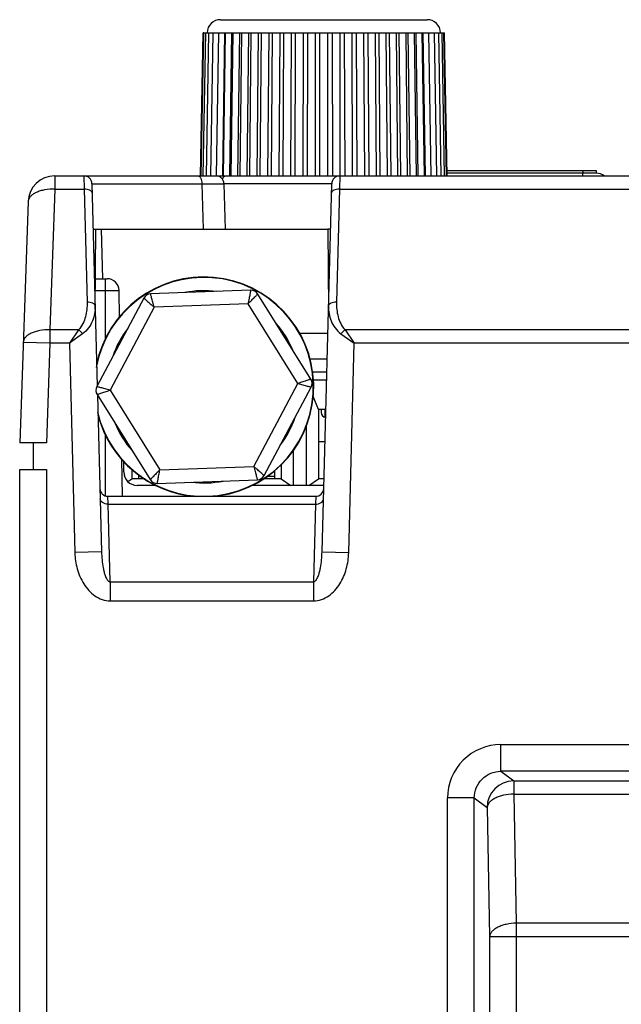
# Model space of a CAD drawing. Units: millimetres. Extents: x 179 to 1020, y 292 to 886.
# Drawn here: x 341 to 364, y 504 to 541 of the extents above; entities that cross this region are included whole.
import ezdxf

# ---------------------------------------------------------------- set-up
doc = ezdxf.new("R2010")
doc.units = ezdxf.units.MM
doc.linetypes.add('CENTER', pattern=[0.6, 0.375, -0.075, 0.075, -0.075])
for name, color, linetype in [('00_CURVE', 7, 'Continuous'), ('12P_1SOLIDLINE', 7, 'Continuous'), ('PRT0002_1SOLIDLINE', 7, 'Continuous'), ('PRT0003_1SOLIDLINE', 7, 'Continuous'), ('VF-51-F001SOLIDLINE', 7, 'Continuous'), ('VF-51-P002SOLIDLINE', 7, 'Continuous'), ('VF-51-P005SOLIDLINE', 7, 'Continuous'), ('WL21-17SOLIDLINE', 7, 'Continuous')]:
    doc.layers.add(name, color=color, linetype=linetype)

msp = doc.modelspace()

# ---------------------------------------------------------------- linework, layer by layer
at = {"layer": '00_CURVE', "color": 1, "linetype": 'CENTER'}
msp.add_line((357.065, 535.428), (362.65, 535.428), dxfattribs=at)
at = {"layer": '12P_1SOLIDLINE', "color": 7, "linetype": 'Continuous'}
for p, q in [((351.928, 528.378), (352.571, 528.378)), ((352.558, 527.878), (352.01, 527.878)), ((352.55, 527.578), (352.052, 527.578)), ((352.25, 526.478), (352.037, 526.999)), ((352.25, 526.478), (352.25, 523.878)), ((352.521, 526.478), (352.25, 526.478)), ((351.8, 523.639), (351.8, 525.891)), ((351.3, 524.949), (351.3, 523.639)), ((350.85, 524.412), (350.85, 523.878)), ((345.25, 524.241), (345.25, 523.878)), ((345.5, 524.05), (345.5, 523.878)), ((350.6, 524.202), (350.6, 523.878)), ((345.104, 523.78), (345.25, 523.878)), ((345.755, 523.878), (345.25, 523.878)), ((350.85, 523.878), (350.186, 523.878)), ((350.85, 523.878), (351.209, 523.639)), ((351.892, 523.639), (352.25, 523.878)), ((352.453, 523.878), (352.25, 523.878))]:
    msp.add_line(p, q, dxfattribs=at)
at = {"layer": 'PRT0002_1SOLIDLINE', "color": 7, "linetype": 'Continuous'}
for p, q in [((352.35, 526.478), (352.35, 526.371)), ((352.49, 525.271), (352.25, 525.271))]:
    msp.add_line(p, q, dxfattribs=at)
msp.add_arc((352.55, 526.371), 0.2, 180, 259.2696, dxfattribs=at)
at = {"layer": 'PRT0003_1SOLIDLINE', "color": 7, "linetype": 'Continuous'}
for p, q in [((352.5, 526.178), (352.5, 526.478)), ((352.5, 526.178), (352.513, 526.178)), ((345.606, 523.978), (345.5, 523.978)), ((350.25, 523.929), (350.25, 523.878)), ((350.314, 523.978), (350.6, 523.978))]:
    msp.add_line(p, q, dxfattribs=at)
at = {"layer": 'VF-51-F001SOLIDLINE', "color": 7, "linetype": 'Continuous'}
for p, q in [((357.065, 535.428), (362.65, 535.428)), ((362.15, 535.428), (362.15, 535.328)), ((362.65, 535.428), (362.65, 535.328)), ((362.66, 535.328), (357.067, 535.328)), ((362.15, 535.228), (362.15, 535.328))]:
    msp.add_line(p, q, dxfattribs=at)
msp.add_arc((362.66, 534.828), 0.5, 53.7458, 90, dxfattribs=at)
at = {"layer": 'VF-51-P002SOLIDLINE', "color": 7, "linetype": 'Continuous'}
for p, q in [((342.365, 535.228), (342.365, 534.732)), ((342.365, 535.228), (404.735, 535.228)), ((343.458, 535.228), (343.467, 534.732)), ((353.043, 535.228), (353.033, 534.732)), ((342.365, 534.732), (342.181, 529.462)), ((342.365, 534.732), (343.467, 534.732)), ((343.467, 534.732), (343.578, 530.498)), ((343.758, 534.936), (343.956, 527.367)), ((343.758, 534.936), (347.877, 534.936)), ((347.877, 534.936), (347.921, 533.228)), ((348.706, 534.936), (348.75, 533.228)), ((352.743, 534.936), (348.706, 534.936)), ((352.382, 521.145), (352.743, 534.936)), ((353.033, 534.732), (352.923, 530.498)), ((353.033, 534.732), (402.573, 534.732)), ((341.366, 534.263), (341.05, 525.228)), ((343.803, 533.228), (343.907, 533.228)), ((343.881, 530.229), (343.907, 533.228)), ((343.907, 533.228), (352.593, 533.228)), ((344.103, 533.228), (344.151, 531.378)), ((352.593, 533.228), (352.619, 530.229)), ((352.698, 533.228), (352.593, 533.228)), ((343.891, 531.378), (344.324, 531.378)), ((344.258, 531.378), (344.258, 529.087)), ((343.887, 530.936), (344.773, 530.936)), ((344.791, 529.932), (344.773, 530.936)), ((342.181, 529.462), (342.181, 528.958)), ((343.258, 529.462), (342.181, 529.462)), ((343.258, 529.462), (342.914, 528.958)), ((343.409, 529.314), (342.914, 528.958)), ((351.521, 529.343), (352.596, 529.343)), ((353.092, 529.314), (353.586, 528.958)), ((353.243, 529.462), (353.586, 528.958)), ((404.919, 529.462), (353.243, 529.462)), ((342.181, 528.958), (341.182, 528.993)), ((342.181, 528.958), (342.051, 525.228)), ((342.914, 528.958), (342.181, 528.958)), ((342.914, 528.958), (343.119, 521.118)), ((353.381, 521.118), (353.586, 528.958)), ((404.919, 528.958), (353.586, 528.958)), ((343.965, 527.013), (344.119, 521.145)), ((344.258, 525.527), (344.258, 523.245)), ((342.051, 525.228), (341.05, 525.228)), ((341.55, 525.228), (341.55, 524.228)), ((344.908, 523.228), (344.884, 524.62)), ((344.95, 524.139), (344.95, 524.551)), ((341.05, 393.228), (341.05, 524.228)), ((341.05, 524.228), (342.05, 524.228)), ((342.05, 524.228), (342.05, 414.728)), ((346.165, 523.639), (345.45, 523.639)), ((352.447, 523.639), (349.725, 523.639)), ((344.367, 522.935), (344.357, 523.228)), ((344.357, 523.228), (352.144, 523.228)), ((344.443, 520.021), (344.367, 522.935)), ((344.367, 522.935), (352.134, 522.935)), ((352.134, 522.935), (352.058, 520.021)), ((352.144, 523.228), (352.134, 522.935)), ((344.119, 521.145), (343.119, 521.118)), ((352.382, 521.145), (353.381, 521.118)), ((344.443, 520.021), (344.443, 519.314)), ((344.443, 520.021), (352.058, 520.021)), ((352.058, 520.021), (352.058, 519.314)), ((344.443, 519.314), (352.058, 519.314)), ((359.084, 512.929), (359.084, 513.929)), ((359.084, 513.929), (364.299, 513.929)), ((359.084, 512.929), (359.564, 512.57)), ((364.299, 512.929), (359.084, 512.929)), ((359.564, 512.57), (359.564, 512.074)), ((359.564, 512.57), (405.05, 512.57)), ((357.085, 487.31), (357.085, 511.93)), ((358.084, 511.93), (357.085, 511.93)), ((358.084, 487.72), (358.084, 511.93)), ((358.084, 511.93), (358.564, 511.57)), ((359.564, 512.074), (359.662, 507.241)), ((359.564, 512.074), (405.05, 512.074)), ((358.564, 511.57), (358.663, 506.737)), ((359.662, 507.241), (359.662, 506.737)), ((405.05, 507.241), (359.662, 507.241)), ((358.663, 506.737), (358.663, 474.922)), ((358.663, 506.737), (406.05, 506.737)), ((359.662, 506.737), (359.662, 474.906))]:
    msp.add_line(p, q, dxfattribs=at)
for centre, radius, start, end in [((342.365, 534.228), 1, 90, 178), ((343.458, 534.928), 0.3, 1.5, 90), ((348.406, 534.928), 0.3, 1.5, 90), ((353.043, 534.928), 0.3, 90, 178.5), ((344.324, 530.928), 0.45, 1, 90), ((344.357, 523.528), 0.3, 181.5, 270), ((352.144, 523.528), 0.3, 270, 358.5), ((359.083, 511.93), 1.999, 89.9811, 180.0019), ((359.565, 511.569), 1.001, 90.0702, 179.9462)]:
    msp.add_arc(centre, radius, start, end, dxfattribs=at)
msp.add_ellipse((345.45, 524.139), major_axis=(0.494, -0.08), ratio=0.999518, start_param=-2.980367, end_param=-1.409875, dxfattribs=at)
for points, knots in [([(347.743, 535.228), (347.751, 535.228), (347.77, 535.224), (347.795, 535.206), (347.818, 535.178), (347.846, 535.126), (347.87, 535.044), (347.876, 534.974), (347.877, 534.936)], [0, 0, 0, 0, 0.07638, 0.162746, 0.265079, 0.385192, 0.672544, 1, 1, 1, 1]), ([(348.649, 535.102), (348.655, 535.12), (348.666, 535.149), (348.688, 535.185), (348.709, 535.209), (348.733, 535.224), (348.75, 535.228), (348.758, 535.228)], [0, 0, 0, 0, 0.322088, 0.530446, 0.709297, 0.862471, 1, 1, 1, 1]), ([(342.365, 534.732), (342.239, 534.735), (342.052, 534.723), (341.819, 534.668), (341.668, 534.612), (341.543, 534.541), (341.447, 534.459), (341.384, 534.365), (341.367, 534.296), (341.366, 534.263)], [0, 0, 0, 0, 0.317965, 0.465646, 0.600805, 0.721095, 0.825875, 0.917067, 1, 1, 1, 1]), ([(343.767, 534.589), (343.767, 534.599), (343.762, 534.619), (343.743, 534.648), (343.714, 534.673), (343.661, 534.703), (343.577, 534.727), (343.505, 534.733), (343.467, 534.732)], [0, 0, 0, 0, 0.082931, 0.174155, 0.279019, 0.399431, 0.681951, 1, 1, 1, 1]), ([(347.877, 534.936), (347.936, 534.936), (348.05, 534.937), (348.211, 534.937), (348.334, 534.937), (348.422, 534.937), (348.48, 534.937), (348.531, 534.937), (348.576, 534.937), (348.614, 534.937), (348.646, 534.937), (348.668, 534.937), (348.683, 534.937), (348.691, 534.937), (348.697, 534.936), (348.702, 534.936), (348.704, 534.936), (348.706, 534.936), (348.706, 534.936)], [0, 0, 0, 0, 0.215462, 0.411329, 0.583867, 0.660336, 0.729772, 0.791845, 0.846256, 0.892745, 0.931091, 0.96111, 0.972951, 0.98266, 0.990225, 0.995638, 0.998894, 1, 1, 1, 1]), ([(353.033, 534.732), (352.995, 534.733), (352.923, 534.727), (352.839, 534.703), (352.786, 534.673), (352.757, 534.648), (352.739, 534.619), (352.734, 534.599), (352.734, 534.589)], [0, 0, 0, 0, 0.318049, 0.600569, 0.720981, 0.825845, 0.917069, 1, 1, 1, 1]), ([(343.578, 530.498), (343.58, 530.407), (343.573, 530.224), (343.524, 529.952), (343.428, 529.689), (343.324, 529.53), (343.258, 529.462)], [0, 0, 0, 0, 0.246333, 0.493627, 0.743659, 1, 1, 1, 1]), ([(343.878, 530.355), (343.88, 530.261), (343.867, 530.07), (343.787, 529.79), (343.641, 529.524), (343.494, 529.376), (343.409, 529.314)], [0, 0, 0, 0, 0.238825, 0.481286, 0.732531, 1, 1, 1, 1]), ([(343.878, 530.355), (343.878, 530.365), (343.873, 530.386), (343.854, 530.414), (343.825, 530.439), (343.772, 530.469), (343.688, 530.494), (343.616, 530.499), (343.578, 530.498)], [0, 0, 0, 0, 0.082931, 0.174155, 0.279019, 0.399431, 0.681951, 1, 1, 1, 1]), ([(352.623, 530.355), (352.62, 530.261), (352.634, 530.07), (352.713, 529.79), (352.86, 529.524), (353.006, 529.376), (353.092, 529.314)], [0, 0, 0, 0, 0.238825, 0.481285, 0.732528, 1, 1, 1, 1]), ([(352.923, 530.498), (352.885, 530.499), (352.812, 530.494), (352.728, 530.469), (352.675, 530.439), (352.647, 530.414), (352.628, 530.386), (352.623, 530.365), (352.623, 530.355)], [0, 0, 0, 0, 0.318049, 0.600569, 0.720981, 0.825845, 0.917069, 1, 1, 1, 1]), ([(352.923, 530.498), (352.92, 530.407), (352.927, 530.224), (352.977, 529.952), (353.072, 529.689), (353.177, 529.53), (353.243, 529.462)], [0, 0, 0, 0, 0.246332, 0.493627, 0.743657, 1, 1, 1, 1]), ([(342.181, 529.462), (342.055, 529.465), (341.868, 529.453), (341.635, 529.398), (341.484, 529.341), (341.359, 529.271), (341.263, 529.188), (341.2, 529.095), (341.183, 529.026), (341.182, 528.993)], [0, 0, 0, 0, 0.317965, 0.465646, 0.600805, 0.721095, 0.825875, 0.917067, 1, 1, 1, 1]), ([(344.367, 522.935), (344.329, 522.935), (344.255, 522.944), (344.157, 522.986), (344.097, 523.043), (344.072, 523.098), (344.067, 523.126), (344.067, 523.139)], [0, 0, 0, 0, 0.287556, 0.554131, 0.788774, 0.896227, 1, 1, 1, 1]), ([(352.134, 522.935), (352.172, 522.935), (352.246, 522.944), (352.344, 522.986), (352.404, 523.043), (352.429, 523.098), (352.433, 523.126), (352.434, 523.139)], [0, 0, 0, 0, 0.287556, 0.554131, 0.788774, 0.896227, 1, 1, 1, 1]), ([(343.119, 521.118), (343.125, 520.914), (343.183, 520.505), (343.383, 520.027), (343.629, 519.697), (343.86, 519.492), (344.136, 519.349), (344.341, 519.314), (344.443, 519.314)], [0, 0, 0, 0, 0.250103, 0.499955, 0.625143, 0.750242, 0.875197, 1, 1, 1, 1]), ([(344.119, 521.145), (344.122, 521.045), (344.134, 520.846), (344.168, 520.598), (344.205, 520.427), (344.232, 520.33), (344.256, 520.258), (344.284, 520.187), (344.314, 520.13), (344.343, 520.087), (344.369, 520.057), (344.401, 520.031), (344.429, 520.022), (344.443, 520.021)], [0, 0, 0, 0, 0.246038, 0.492468, 0.616113, 0.678145, 0.740399, 0.803007, 0.866257, 0.898358, 0.931036, 0.964748, 1, 1, 1, 1]), ([(352.058, 520.021), (352.072, 520.022), (352.099, 520.031), (352.132, 520.057), (352.158, 520.087), (352.187, 520.13), (352.216, 520.187), (352.245, 520.258), (352.268, 520.33), (352.295, 520.427), (352.333, 520.598), (352.367, 520.846), (352.379, 521.045), (352.382, 521.145)], [0, 0, 0, 0, 0.03525, 0.068967, 0.101649, 0.133752, 0.197003, 0.259612, 0.321865, 0.383897, 0.507541, 0.753967, 1, 1, 1, 1]), ([(352.058, 519.314), (352.16, 519.314), (352.365, 519.349), (352.641, 519.492), (352.872, 519.697), (353.117, 520.027), (353.317, 520.505), (353.376, 520.914), (353.381, 521.118)], [0, 0, 0, 0, 0.1248, 0.24976, 0.374863, 0.500053, 0.749904, 1, 1, 1, 1]), ([(358.084, 511.93), (358.084, 512.06), (358.136, 512.323), (358.358, 512.656), (358.691, 512.878), (358.954, 512.929), (359.084, 512.929)], [0, 0, 0, 0, 0.249999, 0.500035, 0.750049, 1, 1, 1, 1]), ([(359.564, 512.074), (359.438, 512.072), (359.252, 512.052), (359.021, 511.989), (358.871, 511.927), (358.745, 511.852), (358.649, 511.767), (358.585, 511.673), (358.566, 511.603), (358.564, 511.57)], [0, 0, 0, 0, 0.314759, 0.462025, 0.597559, 0.71886, 0.824958, 0.917175, 1, 1, 1, 1]), ([(359.662, 507.241), (359.536, 507.239), (359.35, 507.219), (359.119, 507.155), (358.969, 507.094), (358.844, 507.019), (358.747, 506.934), (358.683, 506.839), (358.665, 506.77), (358.663, 506.737)], [0, 0, 0, 0, 0.314759, 0.462025, 0.597559, 0.71886, 0.824958, 0.917175, 1, 1, 1, 1])]:
    msp.add_open_spline(points, degree=3, knots=knots, dxfattribs=at)
for points in [[(343.409, 529.314), (343.387, 529.342), (343.34, 529.395), (343.286, 529.441), (343.258, 529.462)], [(353.243, 529.462), (353.214, 529.441), (353.161, 529.395), (353.113, 529.342), (353.092, 529.314)]]:
    msp.add_open_spline(points, degree=3, dxfattribs=at)
at = {"layer": 'VF-51-P005SOLIDLINE', "color": 7, "linetype": 'Continuous'}
for p, q in [((348.575, 541.078), (356.325, 541.078)), ((347.832, 535.228), (347.925, 540.589)), ((347.856, 535.228), (347.949, 540.589)), ((347.949, 540.589), (347.925, 540.589)), ((347.929, 535.228), (348.021, 540.589)), ((347.949, 540.589), (347.989, 540.589)), ((347.989, 540.589), (348.02, 540.588)), ((348.05, 535.228), (348.139, 540.589)), ((348.112, 540.588), (348.139, 540.588)), ((348.218, 535.228), (348.304, 540.589)), ((348.292, 540.588), (348.304, 540.587)), ((348.43, 535.228), (348.511, 540.589)), ((348.685, 535.228), (348.761, 540.589)), ((348.979, 535.228), (349.049, 540.589)), ((349.31, 535.228), (349.373, 540.589)), ((349.674, 535.228), (349.729, 540.588)), ((350.066, 535.228), (350.113, 540.588)), ((350.483, 535.228), (350.521, 540.588)), ((350.919, 535.228), (350.948, 540.588)), ((353.981, 535.228), (353.952, 540.588)), ((354.418, 535.228), (354.38, 540.588)), ((354.835, 535.228), (354.788, 540.588)), ((355.227, 535.228), (355.172, 540.588)), ((355.59, 535.228), (355.528, 540.589)), ((355.921, 535.228), (355.852, 540.589)), ((356.215, 535.228), (356.14, 540.589)), ((356.47, 535.228), (356.389, 540.589)), ((356.683, 535.228), (356.597, 540.589)), ((356.597, 540.587), (356.609, 540.588)), ((356.85, 535.228), (356.761, 540.589)), ((356.762, 540.588), (356.789, 540.588)), ((356.971, 535.228), (356.88, 540.589)), ((356.88, 540.588), (356.912, 540.589)), ((356.912, 540.589), (356.951, 540.589)), ((357.044, 535.228), (356.951, 540.589)), ((356.951, 540.589), (356.975, 540.589)), ((357.069, 535.228), (356.975, 540.589)), ((348.658, 535.228), (348.739, 540.587)), ((348.739, 540.587), (348.761, 540.587)), ((348.925, 535.228), (349.001, 540.587)), ((349.001, 540.587), (349.049, 540.587)), ((349.232, 535.228), (349.301, 540.587)), ((349.301, 540.587), (349.373, 540.587)), ((349.573, 535.228), (349.636, 540.587)), ((349.636, 540.587), (349.729, 540.587)), ((349.947, 535.228), (350.002, 540.587)), ((350.002, 540.587), (350.113, 540.587)), ((350.347, 535.228), (350.394, 540.587)), ((350.394, 540.587), (350.521, 540.587)), ((350.771, 535.228), (350.809, 540.587)), ((350.809, 540.587), (350.948, 540.587)), ((351.213, 535.228), (351.242, 540.587)), ((351.242, 540.587), (351.391, 540.587)), ((351.371, 535.228), (351.391, 540.587)), ((351.668, 535.228), (351.688, 540.587)), ((351.688, 540.587), (351.844, 540.587)), ((351.833, 535.228), (351.843, 540.587)), ((352.133, 535.228), (352.142, 540.587)), ((352.142, 540.587), (352.3, 540.587)), ((352.3, 535.228), (352.3, 540.587)), ((352.6, 535.228), (352.6, 540.587)), ((352.6, 540.587), (352.758, 540.587)), ((352.758, 540.587), (352.768, 535.228)), ((353.057, 540.587), (353.213, 540.587)), ((353.067, 535.228), (353.058, 540.587)), ((353.213, 540.587), (353.232, 535.228)), ((353.529, 535.228), (353.51, 540.587)), ((353.51, 540.587), (353.659, 540.587)), ((353.659, 540.587), (353.688, 535.228)), ((353.952, 540.587), (354.092, 540.587)), ((354.092, 540.587), (354.13, 535.228)), ((354.38, 540.587), (354.507, 540.587)), ((354.507, 540.587), (354.553, 535.228)), ((354.788, 540.587), (354.899, 540.587)), ((354.899, 540.587), (354.954, 535.228)), ((355.172, 540.587), (355.265, 540.587)), ((355.265, 540.587), (355.327, 535.228)), ((355.528, 540.587), (355.599, 540.587)), ((355.599, 540.587), (355.669, 535.228)), ((355.852, 540.587), (355.9, 540.587)), ((355.9, 540.587), (355.975, 535.228)), ((356.14, 540.587), (356.162, 540.587)), ((356.162, 540.587), (356.243, 535.228))]:
    msp.add_line(p, q, dxfattribs=at)
for centre, start, end in [((348.575, 540.578), 90, 133.427), ((356.325, 540.578), 46.573, 90), ((348.575, 540.578), 133.427, 178.7613), ((356.325, 540.578), 1.2387, 46.573)]:
    msp.add_arc(centre, 0.5, start, end, dxfattribs=at)
for points, knots in [([(348.021, 540.589), (348.021, 540.59), (348.022, 540.589), (348.023, 540.59), (348.025, 540.589), (348.027, 540.589), (348.031, 540.589), (348.037, 540.589), (348.046, 540.589), (348.06, 540.589), (348.075, 540.589), (348.093, 540.589), (348.105, 540.588), (348.112, 540.588)], [0, 0, 0, 0, 0.004405, 0.017495, 0.039252, 0.069597, 0.108322, 0.155197, 0.272458, 0.418967, 0.591549, 0.786653, 1, 1, 1, 1]), ([(348.139, 540.589), (348.139, 540.589), (348.14, 540.589), (348.14, 540.589), (348.141, 540.589), (348.143, 540.589), (348.146, 540.589), (348.152, 540.589), (348.158, 540.589), (348.166, 540.589), (348.175, 540.589), (348.189, 540.589), (348.208, 540.589), (348.234, 540.589), (348.263, 540.588), (348.282, 540.588), (348.292, 540.588)], [0, 0, 0, 0, 0.001245, 0.004894, 0.01094, 0.019369, 0.0433, 0.076513, 0.118645, 0.169256, 0.227894, 0.293976, 0.44574, 0.618638, 0.805785, 1, 1, 1, 1]), ([(348.304, 540.589), (348.304, 540.589), (348.304, 540.589), (348.305, 540.589), (348.306, 540.589), (348.309, 540.589), (348.314, 540.589), (348.322, 540.589), (348.332, 540.589), (348.343, 540.589), (348.356, 540.589), (348.377, 540.589), (348.404, 540.589), (348.44, 540.588), (348.476, 540.588), (348.5, 540.587), (348.512, 540.587)], [0, 0, 0, 0, 0.001387, 0.005482, 0.012291, 0.021775, 0.048601, 0.085604, 0.132215, 0.187701, 0.25127, 0.321924, 0.48018, 0.652872, 0.829728, 1, 1, 1, 1]), ([(348.511, 540.589), (348.511, 540.589), (348.512, 540.589), (348.513, 540.589), (348.515, 540.589), (348.517, 540.589), (348.52, 540.589), (348.525, 540.589), (348.533, 540.589), (348.544, 540.589), (348.557, 540.589), (348.572, 540.589), (348.594, 540.589), (348.625, 540.589), (348.663, 540.588), (348.701, 540.588), (348.727, 540.587), (348.739, 540.587)], [0, 0, 0, 0, 0.001486, 0.005798, 0.012951, 0.022932, 0.035689, 0.051154, 0.089939, 0.138669, 0.196446, 0.262294, 0.335066, 0.496209, 0.668669, 0.840633, 1, 1, 1, 1]), ([(348.761, 540.589), (348.761, 540.589), (348.762, 540.589), (348.762, 540.589), (348.764, 540.589), (348.767, 540.589), (348.77, 540.589), (348.776, 540.589), (348.784, 540.589), (348.796, 540.589), (348.81, 540.589), (348.827, 540.589), (348.851, 540.589), (348.884, 540.589), (348.924, 540.588), (348.963, 540.588), (348.989, 540.587), (349.001, 540.587)], [0, 0, 0, 0, 0.001565, 0.006076, 0.013533, 0.023908, 0.037171, 0.053257, 0.09353, 0.14397, 0.203623, 0.271318, 0.345794, 0.509219, 0.681407, 0.849311, 1, 1, 1, 1]), ([(349.049, 540.589), (349.049, 540.589), (349.05, 540.589), (349.051, 540.589), (349.053, 540.589), (349.056, 540.589), (349.059, 540.589), (349.065, 540.589), (349.074, 540.589), (349.088, 540.589), (349.103, 540.589), (349.121, 540.589), (349.147, 540.589), (349.182, 540.589), (349.224, 540.588), (349.264, 540.588), (349.289, 540.587), (349.301, 540.587)], [0, 0, 0, 0, 0.001626, 0.006333, 0.014132, 0.02497, 0.038792, 0.05554, 0.097454, 0.149783, 0.211478, 0.281205, 0.357522, 0.523392, 0.695208, 0.858656, 1, 1, 1, 1]), ([(349.373, 540.589), (349.373, 540.589), (349.374, 540.589), (349.375, 540.589), (349.377, 540.589), (349.38, 540.589), (349.384, 540.589), (349.39, 540.589), (349.401, 540.589), (349.415, 540.589), (349.431, 540.589), (349.45, 540.589), (349.478, 540.589), (349.515, 540.589), (349.559, 540.588), (349.599, 540.588), (349.624, 540.587), (349.636, 540.587)], [0, 0, 0, 0, 0.001725, 0.006643, 0.014791, 0.026137, 0.040597, 0.058086, 0.101777, 0.156205, 0.22012, 0.292067, 0.37038, 0.538857, 0.710173, 0.86872, 1, 1, 1, 1]), ([(349.729, 540.588), (349.729, 540.589), (349.73, 540.589), (349.731, 540.589), (349.733, 540.589), (349.736, 540.589), (349.741, 540.589), (349.748, 540.589), (349.759, 540.589), (349.774, 540.589), (349.792, 540.589), (349.812, 540.589), (349.842, 540.589), (349.88, 540.589), (349.925, 540.588), (349.966, 540.588), (349.991, 540.587), (350.002, 540.587)], [0, 0, 0, 0, 0.001832, 0.007013, 0.015557, 0.027435, 0.04259, 0.060911, 0.106558, 0.163288, 0.229642, 0.304004, 0.384487, 0.555736, 0.726402, 0.879556, 1, 1, 1, 1]), ([(350.113, 540.588), (350.113, 540.588), (350.114, 540.588), (350.115, 540.589), (350.118, 540.589), (350.121, 540.589), (350.126, 540.589), (350.133, 540.589), (350.145, 540.589), (350.162, 540.589), (350.181, 540.589), (350.202, 540.589), (350.234, 540.589), (350.274, 540.589), (350.32, 540.588), (350.36, 540.588), (350.384, 540.587), (350.394, 540.587)], [0, 0, 0, 0, 0.001918, 0.007376, 0.016381, 0.028868, 0.044769, 0.063997, 0.11183, 0.171073, 0.240122, 0.317112, 0.399958, 0.574159, 0.744002, 0.89122, 1, 1, 1, 1]), ([(350.521, 540.588), (350.521, 540.588), (350.522, 540.588), (350.523, 540.588), (350.526, 540.588), (350.53, 540.589), (350.535, 540.589), (350.543, 540.589), (350.556, 540.589), (350.573, 540.589), (350.594, 540.589), (350.617, 540.589), (350.65, 540.589), (350.691, 540.589), (350.747, 540.588), (350.786, 540.588), (350.809, 540.587)], [0, 0, 0, 0, 0.002032, 0.007775, 0.01727, 0.030448, 0.0472, 0.067414, 0.11766, 0.179674, 0.251682, 0.331547, 0.416958, 0.594297, 0.763112, 1, 1, 1, 1]), ([(350.948, 540.588), (350.948, 540.588), (350.95, 540.588), (350.951, 540.588), (350.954, 540.588), (350.958, 540.589), (350.963, 540.589), (350.972, 540.589), (350.986, 540.589), (351.005, 540.589), (351.027, 540.589), (351.051, 540.589), (351.085, 540.589), (351.128, 540.589), (351.175, 540.589), (351.213, 540.588), (351.234, 540.587), (351.242, 540.587)], [0, 0, 0, 0, 0.002153, 0.008238, 0.018268, 0.032192, 0.049899, 0.071231, 0.124125, 0.18922, 0.26447, 0.347491, 0.435681, 0.616349, 0.783884, 0.917321, 1, 1, 1, 1]), ([(351.391, 540.587), (351.391, 540.588), (351.392, 540.588), (351.393, 540.588), (351.397, 540.588), (351.401, 540.588), (351.407, 540.588), (351.416, 540.589), (351.431, 540.589), (351.451, 540.589), (351.474, 540.589), (351.5, 540.589), (351.536, 540.589), (351.579, 540.589), (351.626, 540.589), (351.662, 540.588), (351.681, 540.587), (351.688, 540.587)], [0, 0, 0, 0, 0.002265, 0.008725, 0.019375, 0.034126, 0.052875, 0.075461, 0.131304, 0.199814, 0.278636, 0.365124, 0.456336, 0.640535, 0.806496, 0.931923, 1, 1, 1, 1]), ([(351.843, 540.587), (351.843, 540.587), (351.844, 540.587), (351.846, 540.588), (351.85, 540.588), (351.854, 540.588), (351.86, 540.588), (351.87, 540.589), (351.886, 540.589), (351.907, 540.589), (351.932, 540.589), (351.959, 540.589), (351.996, 540.589), (352.04, 540.589), (352.082, 540.589), (352.11, 540.588), (352.125, 540.588), (352.135, 540.587), (352.141, 540.587), (352.142, 540.587)], [0, 0, 0, 0, 0.002425, 0.009281, 0.020612, 0.036305, 0.056209, 0.080169, 0.139312, 0.211585, 0.29436, 0.384647, 0.479152, 0.667088, 0.831126, 0.896577, 0.947667, 0.982555, 1, 1, 1, 1]), ([(352.3, 540.587), (352.3, 540.587), (352.302, 540.587), (352.303, 540.588), (352.307, 540.588), (352.312, 540.588), (352.318, 540.588), (352.329, 540.588), (352.346, 540.589), (352.368, 540.589), (352.394, 540.589), (352.421, 540.589), (352.45, 540.589), (352.479, 540.589), (352.507, 540.589), (352.533, 540.589), (352.555, 540.589), (352.571, 540.588), (352.582, 540.588), (352.588, 540.588), (352.593, 540.588), (352.597, 540.588), (352.599, 540.587), (352.6, 540.587), (352.6, 540.587)], [0, 0, 0, 0, 0.002566, 0.00981, 0.021743, 0.038292, 0.059276, 0.084489, 0.146656, 0.222378, 0.308776, 0.402515, 0.5, 0.597485, 0.691224, 0.777622, 0.853344, 0.915511, 0.940724, 0.961708, 0.978257, 0.99019, 0.997434, 1, 1, 1, 1]), ([(352.758, 540.587), (352.76, 540.587), (352.765, 540.587), (352.775, 540.588), (352.791, 540.588), (352.819, 540.589), (352.86, 540.589), (352.905, 540.589), (352.942, 540.589), (352.969, 540.589), (352.993, 540.589), (353.015, 540.589), (353.03, 540.589), (353.04, 540.588), (353.046, 540.588), (353.051, 540.588), (353.055, 540.588), (353.056, 540.587), (353.058, 540.587), (353.058, 540.587)], [0, 0, 0, 0, 0.017445, 0.052333, 0.103423, 0.168874, 0.332912, 0.520848, 0.615353, 0.70564, 0.788415, 0.860688, 0.919831, 0.943791, 0.963695, 0.979388, 0.990719, 0.997575, 1, 1, 1, 1]), ([(353.213, 540.587), (353.219, 540.587), (353.239, 540.588), (353.274, 540.589), (353.321, 540.589), (353.365, 540.589), (353.401, 540.589), (353.426, 540.589), (353.45, 540.589), (353.47, 540.589), (353.484, 540.589), (353.494, 540.588), (353.499, 540.588), (353.504, 540.588), (353.507, 540.588), (353.509, 540.588), (353.51, 540.588), (353.51, 540.587)], [0, 0, 0, 0, 0.068077, 0.193504, 0.359465, 0.543664, 0.634876, 0.721364, 0.800186, 0.868696, 0.924539, 0.947125, 0.965874, 0.980625, 0.991275, 0.997735, 1, 1, 1, 1]), ([(353.659, 540.587), (353.667, 540.587), (353.688, 540.588), (353.726, 540.589), (353.773, 540.589), (353.815, 540.589), (353.85, 540.589), (353.874, 540.589), (353.896, 540.589), (353.915, 540.589), (353.928, 540.589), (353.937, 540.589), (353.943, 540.589), (353.947, 540.588), (353.95, 540.588), (353.951, 540.588), (353.952, 540.588), (353.952, 540.588)], [0, 0, 0, 0, 0.082679, 0.216116, 0.383651, 0.564319, 0.652509, 0.73553, 0.81078, 0.875875, 0.928769, 0.950101, 0.967808, 0.981732, 0.991762, 0.997847, 1, 1, 1, 1]), ([(354.092, 540.587), (354.114, 540.588), (354.153, 540.588), (354.209, 540.589), (354.251, 540.589), (354.284, 540.589), (354.307, 540.589), (354.327, 540.589), (354.345, 540.589), (354.358, 540.589), (354.366, 540.589), (354.371, 540.589), (354.374, 540.588), (354.377, 540.588), (354.379, 540.588), (354.38, 540.588), (354.38, 540.588)], [0, 0, 0, 0, 0.236888, 0.405703, 0.583042, 0.668453, 0.748318, 0.820326, 0.88234, 0.932586, 0.9528, 0.969552, 0.98273, 0.992225, 0.997968, 1, 1, 1, 1]), ([(354.507, 540.587), (354.517, 540.587), (354.541, 540.588), (354.581, 540.588), (354.627, 540.589), (354.667, 540.589), (354.698, 540.589), (354.72, 540.589), (354.739, 540.589), (354.755, 540.589), (354.767, 540.589), (354.775, 540.589), (354.779, 540.589), (354.783, 540.589), (354.786, 540.589), (354.787, 540.588), (354.788, 540.588), (354.788, 540.588)], [0, 0, 0, 0, 0.10878, 0.255998, 0.425841, 0.600042, 0.682888, 0.759878, 0.828927, 0.88817, 0.936003, 0.955231, 0.971132, 0.983619, 0.992624, 0.998082, 1, 1, 1, 1]), ([(354.899, 540.587), (354.91, 540.587), (354.935, 540.588), (354.975, 540.588), (355.02, 540.589), (355.059, 540.589), (355.088, 540.589), (355.109, 540.589), (355.126, 540.589), (355.142, 540.589), (355.153, 540.589), (355.16, 540.589), (355.164, 540.589), (355.167, 540.589), (355.17, 540.589), (355.171, 540.589), (355.172, 540.589), (355.172, 540.588)], [0, 0, 0, 0, 0.120444, 0.273598, 0.444264, 0.615513, 0.695996, 0.770358, 0.836712, 0.893442, 0.939089, 0.95741, 0.972565, 0.984443, 0.992987, 0.998168, 1, 1, 1, 1]), ([(355.265, 540.587), (355.276, 540.587), (355.302, 540.588), (355.342, 540.588), (355.386, 540.589), (355.422, 540.589), (355.45, 540.589), (355.469, 540.589), (355.486, 540.589), (355.5, 540.589), (355.51, 540.589), (355.517, 540.589), (355.521, 540.589), (355.524, 540.589), (355.526, 540.589), (355.527, 540.589), (355.528, 540.589), (355.528, 540.589)], [0, 0, 0, 0, 0.13128, 0.289827, 0.461143, 0.62962, 0.707933, 0.77988, 0.843795, 0.898223, 0.941914, 0.959403, 0.973863, 0.985209, 0.993357, 0.998275, 1, 1, 1, 1]), ([(355.599, 540.587), (355.611, 540.587), (355.637, 540.588), (355.677, 540.588), (355.719, 540.589), (355.754, 540.589), (355.78, 540.589), (355.798, 540.589), (355.813, 540.589), (355.826, 540.589), (355.835, 540.589), (355.842, 540.589), (355.845, 540.589), (355.848, 540.589), (355.85, 540.589), (355.851, 540.589), (355.852, 540.589), (355.852, 540.589)], [0, 0, 0, 0, 0.141344, 0.304792, 0.476608, 0.642478, 0.718795, 0.788522, 0.850217, 0.902546, 0.94446, 0.961208, 0.97503, 0.985868, 0.993667, 0.998374, 1, 1, 1, 1]), ([(355.9, 540.587), (355.912, 540.587), (355.937, 540.588), (355.976, 540.588), (356.017, 540.589), (356.05, 540.589), (356.074, 540.589), (356.09, 540.589), (356.104, 540.589), (356.117, 540.589), (356.125, 540.589), (356.131, 540.589), (356.134, 540.589), (356.136, 540.589), (356.138, 540.589), (356.139, 540.589), (356.14, 540.589), (356.14, 540.589)], [0, 0, 0, 0, 0.150689, 0.318593, 0.490781, 0.654206, 0.728682, 0.796377, 0.85603, 0.90647, 0.946743, 0.962829, 0.976092, 0.986467, 0.993924, 0.998435, 1, 1, 1, 1]), ([(356.162, 540.587), (356.174, 540.587), (356.199, 540.588), (356.237, 540.588), (356.276, 540.589), (356.306, 540.589), (356.329, 540.589), (356.344, 540.589), (356.357, 540.589), (356.368, 540.589), (356.376, 540.589), (356.381, 540.589), (356.384, 540.589), (356.386, 540.589), (356.388, 540.589), (356.389, 540.589), (356.389, 540.589), (356.389, 540.589)], [0, 0, 0, 0, 0.159367, 0.331331, 0.503791, 0.664935, 0.737706, 0.803555, 0.861332, 0.910062, 0.948846, 0.964311, 0.977068, 0.987049, 0.994202, 0.998514, 1, 1, 1, 1]), ([(356.389, 540.587), (356.401, 540.587), (356.425, 540.588), (356.461, 540.588), (356.496, 540.589), (356.524, 540.589), (356.544, 540.589), (356.557, 540.589), (356.569, 540.589), (356.579, 540.589), (356.586, 540.589), (356.591, 540.589), (356.594, 540.589), (356.596, 540.589), (356.596, 540.589), (356.597, 540.589), (356.597, 540.589)], [0, 0, 0, 0, 0.170272, 0.347128, 0.51982, 0.678076, 0.74873, 0.812299, 0.867785, 0.914396, 0.951399, 0.978224, 0.987709, 0.994518, 0.998613, 1, 1, 1, 1]), ([(356.609, 540.588), (356.619, 540.588), (356.638, 540.588), (356.666, 540.589), (356.692, 540.589), (356.712, 540.589), (356.726, 540.589), (356.735, 540.589), (356.743, 540.589), (356.749, 540.589), (356.754, 540.589), (356.757, 540.589), (356.759, 540.589), (356.76, 540.589), (356.761, 540.589), (356.761, 540.589), (356.761, 540.589)], [0, 0, 0, 0, 0.194215, 0.381362, 0.554261, 0.706025, 0.772106, 0.830745, 0.881355, 0.923487, 0.9567, 0.980631, 0.98906, 0.995106, 0.998755, 1, 1, 1, 1]), ([(356.789, 540.588), (356.795, 540.588), (356.808, 540.589), (356.825, 540.589), (356.841, 540.589), (356.854, 540.589), (356.864, 540.589), (356.87, 540.589), (356.873, 540.589), (356.876, 540.589), (356.878, 540.59), (356.879, 540.589), (356.88, 540.59), (356.88, 540.589)], [0, 0, 0, 0, 0.213347, 0.408452, 0.581033, 0.727543, 0.844803, 0.891678, 0.930403, 0.960748, 0.982505, 0.995595, 1, 1, 1, 1])]:
    msp.add_open_spline(points, degree=3, knots=knots, dxfattribs=at)
at = {"layer": 'WL21-17SOLIDLINE', "color": 7, "linetype": 'Continuous'}
for p, q in [((345.701, 530.651), (343.94, 527.336)), ((349.706, 530.943), (345.955, 530.81)), ((351.962, 527.62), (349.971, 530.802)), ((346.088, 530.315), (344.436, 527.204)), ((349.609, 530.439), (346.088, 530.315)), ((351.477, 527.452), (349.609, 530.439)), ((349.824, 524.341), (351.477, 527.452)), ((350.211, 524.005), (351.972, 527.32)), ((343.95, 527.037), (345.941, 523.854)), ((344.436, 527.204), (346.304, 524.217)), ((346.304, 524.217), (349.824, 524.341)), ((346.206, 523.713), (349.957, 523.846))]:
    msp.add_line(p, q, dxfattribs=at)
for centre, radius, start, end in [((347.956, 527.328), 4.1, 193.1895, 169.8964), ((347.956, 527.328), 4.114, 278.0231, 168.4467), ((347.956, 527.328), 4.1, 2.0231, 169.0676), ((345.966, 530.511), 0.3, 92.0231, 152.0231), ((347.956, 527.328), 3.6, 82.5336, 101.5118), ((349.717, 530.643), 0.3, 32.0231, 92.0231), ((347.956, 527.328), 3.6, 22.5344, 41.5052), ((347.956, 527.328), 3.6, 142.5337, 161.512), ((344.205, 527.196), 0.3, 152.0231, 212.0231), ((351.707, 527.461), 0.3, 332.0231, 32.0231), ((347.956, 527.328), 4.114, 194.8274, 265.7171), ((347.956, 527.328), 3.6, 202.5344, 221.5052), ((347.956, 527.328), 3.6, 322.5337, 341.512), ((349.946, 524.146), 0.3, 272.0231, 332.0231), ((346.195, 524.013), 0.3, 212.0231, 272.0231), ((347.956, 527.328), 3.6, 262.5336, 281.5118)]:
    msp.add_arc(centre, radius, start, end, dxfattribs=at)
for points, knots in [([(345.701, 530.651), (345.7, 530.651), (345.706, 530.648), (345.708, 530.644), (345.72, 530.635), (345.732, 530.624), (345.749, 530.61), (345.777, 530.585), (345.819, 530.548), (345.877, 530.498), (345.943, 530.44), (346.014, 530.379), (346.063, 530.337), (346.088, 530.315)], [0, 0, 0, 0, 0.004949, 0.01971, 0.044125, 0.077919, 0.120667, 0.171916, 0.297524, 0.449429, 0.621505, 0.807393, 1, 1, 1, 1]), ([(346.088, 530.315), (346.071, 530.377), (346.041, 530.492), (346.003, 530.632), (345.98, 530.717), (345.966, 530.772), (345.961, 530.785), (345.955, 530.814), (345.955, 530.81)], [0, 0, 0, 0, 0.378494, 0.702477, 0.828082, 0.922071, 0.980281, 1, 1, 1, 1]), ([(349.706, 530.943), (349.706, 530.943), (349.706, 530.937), (349.704, 530.932), (349.702, 530.918), (349.698, 530.902), (349.694, 530.881), (349.687, 530.844), (349.676, 530.789), (349.662, 530.713), (349.645, 530.627), (349.627, 530.535), (349.615, 530.471), (349.609, 530.439)], [0, 0, 0, 0, 0.004949, 0.01971, 0.044125, 0.077919, 0.120667, 0.171916, 0.297524, 0.449429, 0.621505, 0.807393, 1, 1, 1, 1]), ([(349.609, 530.439), (349.654, 530.485), (349.739, 530.569), (349.841, 530.672), (349.903, 530.734), (349.943, 530.773), (349.952, 530.784), (349.974, 530.804), (349.971, 530.802)], [0, 0, 0, 0, 0.378494, 0.702477, 0.828082, 0.922071, 0.980281, 1, 1, 1, 1]), ([(344.436, 527.204), (344.373, 527.22), (344.258, 527.251), (344.118, 527.289), (344.033, 527.311), (343.979, 527.326), (343.965, 527.329), (343.937, 527.338), (343.94, 527.336)], [0, 0, 0, 0, 0.378494, 0.702477, 0.828082, 0.922071, 0.980281, 1, 1, 1, 1]), ([(351.962, 527.62), (351.962, 527.621), (351.956, 527.617), (351.951, 527.617), (351.938, 527.611), (351.923, 527.606), (351.902, 527.599), (351.866, 527.587), (351.813, 527.568), (351.74, 527.543), (351.658, 527.515), (351.569, 527.484), (351.508, 527.463), (351.477, 527.452)], [0, 0, 0, 0, 0.004949, 0.01971, 0.044125, 0.077919, 0.120667, 0.171916, 0.297524, 0.449429, 0.621505, 0.807393, 1, 1, 1, 1]), ([(351.477, 527.452), (351.539, 527.436), (351.654, 527.405), (351.794, 527.367), (351.879, 527.345), (351.933, 527.33), (351.947, 527.327), (351.975, 527.319), (351.972, 527.32)], [0, 0, 0, 0, 0.378494, 0.702477, 0.828082, 0.922071, 0.980281, 1, 1, 1, 1]), ([(343.95, 527.037), (343.95, 527.036), (343.956, 527.039), (343.961, 527.039), (343.974, 527.045), (343.99, 527.05), (344.01, 527.057), (344.046, 527.069), (344.099, 527.088), (344.172, 527.113), (344.254, 527.141), (344.343, 527.172), (344.404, 527.193), (344.436, 527.204)], [0, 0, 0, 0, 0.004949, 0.01971, 0.044125, 0.077919, 0.120667, 0.171916, 0.297524, 0.449429, 0.621505, 0.807393, 1, 1, 1, 1]), ([(346.304, 524.217), (346.258, 524.171), (346.173, 524.087), (346.071, 523.985), (346.009, 523.922), (345.969, 523.883), (345.96, 523.872), (345.938, 523.852), (345.941, 523.854)], [0, 0, 0, 0, 0.378494, 0.702477, 0.828082, 0.922071, 0.980281, 1, 1, 1, 1]), ([(346.206, 523.713), (346.206, 523.713), (346.206, 523.719), (346.209, 523.724), (346.21, 523.738), (346.214, 523.754), (346.218, 523.776), (346.225, 523.812), (346.236, 523.868), (346.25, 523.943), (346.267, 524.029), (346.285, 524.121), (346.297, 524.185), (346.304, 524.217)], [0, 0, 0, 0, 0.004949, 0.01971, 0.044125, 0.077919, 0.120667, 0.171916, 0.297524, 0.449429, 0.621505, 0.807393, 1, 1, 1, 1]), ([(350.211, 524.005), (350.212, 524.005), (350.206, 524.008), (350.204, 524.012), (350.192, 524.021), (350.18, 524.032), (350.163, 524.046), (350.135, 524.071), (350.093, 524.108), (350.035, 524.158), (349.969, 524.216), (349.898, 524.277), (349.849, 524.32), (349.824, 524.341)], [0, 0, 0, 0, 0.004949, 0.01971, 0.044125, 0.077919, 0.120667, 0.171916, 0.297524, 0.449429, 0.621505, 0.807393, 1, 1, 1, 1]), ([(349.824, 524.341), (349.841, 524.279), (349.872, 524.164), (349.909, 524.024), (349.932, 523.939), (349.946, 523.885), (349.951, 523.871), (349.958, 523.843), (349.957, 523.846)], [0, 0, 0, 0, 0.378494, 0.702477, 0.828082, 0.922071, 0.980281, 1, 1, 1, 1])]:
    msp.add_open_spline(points, degree=3, knots=knots, dxfattribs=at)

doc.saveas('drawing.dxf')
